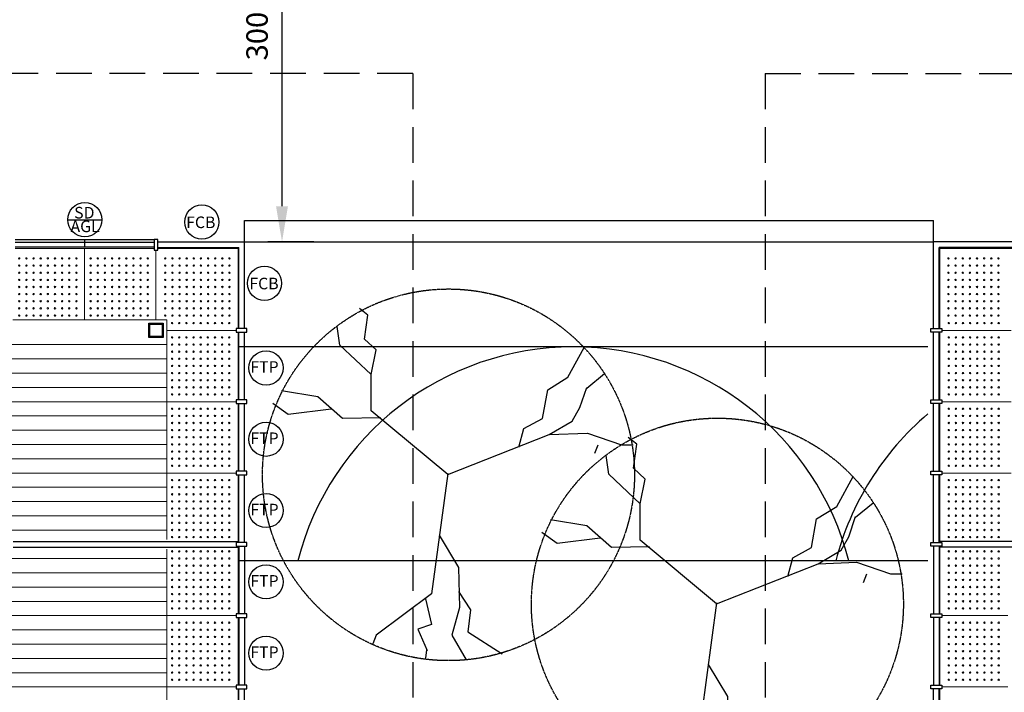
# Model space of a CAD drawing. Units: millimetres. Extents: x -557375 to -341740, y -204397 to 29552.
# Drawn here: x -540728 to -533830, y -43406 to -38690 of the extents above; entities that cross this region are included whole.
import ezdxf

# ---------------------------------------------------------------- set-up
doc = ezdxf.new("R2010")
doc.units = ezdxf.units.MM
doc.linetypes.add('CENTER', pattern=[2, 1.25, -0.25, 0.25, -0.25])
doc.linetypes.add('HIDDEN', pattern=[0.375, 0.25, -0.125])
for name, color, linetype in [('COLUMN', 3, 'Continuous'), ('DSCH', 2, 'Continuous'), ('ROOFP', 3, 'Continuous'), ('SECT', 1, 'Continuous'), ('Slope', 8, 'Continuous'), ('TREE', 82, 'CENTER'), ('WALL', 4, 'Continuous'), ('WIN', 1, 'Continuous'), ('WOOD', 2, 'Continuous')]:
    doc.layers.add(name, color=color, linetype=linetype)
doc.layers.add('lantai', color=7, linetype='Continuous', lineweight=15)
doc.styles.add('ARC', font='txt', dxfattribs={"height": 100})
doc.styles.add('H', font='helvl.shx')
doc.dimstyles.get("Standard").update_dxf_attribs({"dimscale": 0, "dimtxt": 250, "dimasz": 200, "dimexe": 100, "dimexo": 100, "dimgap": 100, "dimtad": 1, "dimdec": 0, "dimdsep": 46, "dimtxsty": 'H', "dimcen": 0, "dimclrd": 1, "dimclre": 1, "dimclrt": 3, "dimadec": 0, "dimazin": 0, "dimtfac": 1, "dimtdec": 0, "dimtmove": 2, "dimatfit": 3, "dimfxl": 0, "dimtolj": 1, "dimtzin": 0, "dimarcsym": 0})

# ---------------------------------------------------------------- blocks, each defined once
blk = doc.blocks.new('POKOK-2')
at = {"layer": 'TREE', "linetype": 'ByBlock'}
for p, q in [((-141.8, 707.7), (-174.8, 733.7)), ((-154.8, 615.7), (-141.8, 707.7)), ((-249.8, 592.7), (-259.8, 664.7)), ((-109.8, 573.7), (-154.8, 615.7)), ((-128.8, 478.7), (-249.8, 592.7)), ((-128.8, 478.7), (-109.8, 573.7)), ((628.2, 468.7), (690.2, 583.7)), ((-128.8, 338.7), (-128.8, 478.7)), ((550.2, 420.7), (628.2, 468.7)), ((700.2, 426.7), (768.2, 482.7)), ((530.2, 309.7), (550.2, 420.7)), ((674.2, 351.7), (700.2, 429.7)), ((-334.8, 393.7), (-474.8, 416.7)), ((-239.8, 309.7), (-334.8, 393.7)), ((-448.8, 325.7), (-507.8, 367.7)), ((-282.8, 345.7), (-448.8, 325.7)), ((644.2, 299.7), (674.2, 351.7)), ((-92.8, 312.7), (-239.8, 309.7)), ((165.2, 93.7), (-128.8, 338.7)), ((458.2, 270.7), (530.2, 309.7)), ((439.2, 198.7), (458.2, 270.7)), ((556.2, 247.7), (644.2, 299.7)), ((165.2, 93.7), (556.2, 247.7)), ((556.2, 247.7), (703.2, 253.7)), ((703.2, 253.7), (834.2, 208.7)), ((742.6, 207.3), (729.6, 174.3)), ((834.2, 208.7), (879.2, 208.7)), ((165.2, 97.7), (103.2, -365.3)), ((132.2, -140.3), (207.2, -264.3)), ((207.2, -264.3), (210.2, -418.3)), ((103.2, -365.3), (-109.8, -525.3)), ((207.2, -356.3), (253.2, -427.3)), ((80.2, -385.3), (103.2, -483.3)), ((210.2, -418.3), (181.2, -525.3)), ((253.2, -427.3), (243.2, -512.3)), ((103.2, -483.3), (50.2, -502.3)), ((-109.8, -525.3), (-122.8, -558.3)), ((50.2, -502.3), (86.2, -584.3)), ((181.2, -525.3), (236.2, -620.3)), ((243.2, -512.3), (374.2, -597.3)), ((83.2, -581.3), (80.2, -613.3))]:
    blk.add_line(p, q, dxfattribs=at)
at = {"layer": 'TREE'}
blk.add_circle((168.2, 92.7), 715.9, dxfattribs=at)
blk = doc.blocks.new('*D272')
at = {"layer": 'DEFPOINTS', "color": 0}
for p in [(-538889.9, -37248.7), (-538567.3, -37248.7), (-538567.3, -40248.7)]:
    blk.add_point(p, dxfattribs=at)
at = {"layer": 'WOOD', "color": 1, "lineweight": -2}
for p, q in [((-538667.3, -37248.7), (-538989.9, -37248.7)), ((-538889.9, -39998.7), (-538889.9, -37498.7)), ((-538667.3, -40248.7), (-538989.9, -40248.7))]:
    blk.add_line(p, q, dxfattribs=at)
at = {"layer": 'WOOD', "color": 1}
for points in [[(-538931.6, -37498.7), (-538848.3, -37498.7), (-538889.9, -37248.7)], [(-538931.6, -39998.7), (-538848.3, -39998.7), (-538889.9, -40248.7)]]:
    blk.add_solid(points, dxfattribs=at)
at = {"layer": 'WOOD', "color": 3, "insert": (-539064.9, -38748.7), "char_height": 150, "attachment_point": 5, "rotation": 90, "style": 'H'}
blk.add_mtext('\\A1;3000', dxfattribs=at)
blk = doc.blocks.new('pore')
at = {"layer": 'lantai'}
for centre in [(-430681, -32055.5), (-430751.7, -32126.2), (-430716.3, -32090.8), (-430681, -32126.2), (-430645.6, -32090.8), (-430610.2, -32126.2), (-430822.4, -32196.9), (-430787, -32161.5), (-430751.7, -32196.9), (-430716.3, -32161.5), (-430681, -32196.9), (-430645.6, -32161.5), (-430610.2, -32196.9), (-430574.9, -32161.5), (-430539.5, -32196.9), (-430893.1, -32267.6), (-430857.7, -32232.2), (-430822.4, -32267.6), (-430787, -32232.2), (-430751.7, -32267.6), (-430716.3, -32232.2), (-430681, -32267.6), (-430645.6, -32232.2), (-430610.2, -32267.6), (-430574.9, -32232.2), (-430539.5, -32267.6), (-430504.2, -32232.2), (-430468.8, -32267.6), (-430963.8, -32338.3), (-430928.4, -32302.9), (-430893.1, -32338.3), (-430857.7, -32302.9), (-430822.4, -32338.3), (-430787, -32302.9), (-430751.7, -32338.3), (-430716.3, -32302.9), (-430681, -32338.3), (-430645.6, -32302.9), (-430610.2, -32338.3), (-430574.9, -32302.9), (-430539.5, -32338.3), (-430504.2, -32302.9), (-430468.8, -32338.3), (-430433.5, -32302.9), (-430928.4, -32373.7), (-430893.1, -32409), (-430857.7, -32373.7), (-430822.4, -32409), (-430787, -32373.7), (-430751.7, -32409), (-430716.3, -32373.7), (-430681, -32409), (-430645.6, -32373.7), (-430610.2, -32409), (-430574.9, -32373.7), (-430539.5, -32409), (-430504.2, -32373.7), (-430857.7, -32444.4), (-430822.4, -32479.7), (-430787, -32444.4), (-430751.7, -32479.7), (-430716.3, -32444.4), (-430681, -32479.7), (-430645.6, -32444.4), (-430610.2, -32479.7), (-430574.9, -32444.4), (-430787, -32515.1), (-430751.7, -32550.4), (-430716.3, -32515.1), (-430681, -32550.4), (-430645.6, -32515.1), (-430716.3, -32585.8)]:
    blk.add_circle(centre, 5, dxfattribs=at)
blk = doc.blocks.new('TYPE C')
at = {"layer": 'COLUMN'}
for points in [[(-435192.4, -35819.2), (-435192.4, -35744.2), (-435217.4, -35744.2), (-435217.4, -35819.2), (-435192.4, -35819.2)], [(-434642.4, -36394.2), (-434567.4, -36394.2), (-434567.4, -36369.2), (-434642.4, -36369.2), (-434642.4, -36394.2)], [(-434642.4, -36894.2), (-434567.4, -36894.2), (-434567.4, -36869.2), (-434642.4, -36869.2), (-434642.4, -36894.2)], [(-434642.4, -37394.2), (-434567.4, -37394.2), (-434567.4, -37369.2), (-434642.4, -37369.2), (-434642.4, -37394.2)], [(-434642.4, -37894.2), (-434567.4, -37894.2), (-434567.4, -37869.2), (-434642.4, -37869.2), (-434642.4, -37894.2)], [(-434642.4, -38394.2), (-434567.4, -38394.2), (-434567.4, -38369.2), (-434642.4, -38369.2), (-434642.4, -38394.2)], [(-434642.4, -38894.2), (-434567.4, -38894.2), (-434567.4, -38869.2), (-434642.4, -38869.2), (-434642.4, -38894.2)]]:
    blk.add_lwpolyline(points, dxfattribs=at)
for points in [[(-435254.9, -36431.7), (-435254.9, -36331.7), (-435154.9, -36331.7), (-435154.9, -36431.7)], [(-435248.9, -36425.7), (-435248.9, -36337.7), (-435160.9, -36337.7), (-435160.9, -36425.7)]]:
    blk.add_lwpolyline(points, close=True, dxfattribs=at)
at = {"layer": 'lantai'}
for p, q in [((-436192.4, -35806.7), (-435217.4, -35806.7)), ((-435704.9, -36306.7), (-435704.9, -35806.7)), ((-435204.9, -36306.7), (-435204.9, -35819.2)), ((-435192.4, -35806.7), (-434629.9, -35806.7)), ((-434629.9, -36369.2), (-434629.9, -35806.7)), ((-436208.2, -36306.7), (-435129.9, -36306.7)), ((-435129.9, -37846.7), (-435129.9, -36306.7)), ((-435129.9, -36381.7), (-434642.4, -36381.7)), ((-434629.9, -36869.2), (-434629.9, -36394.2)), ((-435129.9, -36481.7), (-438204.9, -36481.7)), ((-435129.9, -36581.7), (-438204.9, -36581.7)), ((-435129.9, -36681.7), (-438204.9, -36681.7)), ((-435129.9, -36781.7), (-438204.9, -36781.7)), ((-435129.9, -36881.7), (-438204.9, -36881.7)), ((-435129.9, -36881.7), (-434642.4, -36881.7)), ((-434629.9, -37369.2), (-434629.9, -36894.2)), ((-435129.9, -36981.7), (-438204.9, -36981.7)), ((-435129.9, -37081.7), (-438204.9, -37081.7)), ((-435129.9, -37181.7), (-438204.9, -37181.7)), ((-435129.9, -37281.7), (-438204.9, -37281.7)), ((-435129.9, -37381.7), (-438204.9, -37381.7)), ((-435129.9, -37381.7), (-434642.4, -37381.7)), ((-434629.9, -37869.2), (-434629.9, -37394.2)), ((-435129.9, -37481.7), (-438204.9, -37481.7)), ((-435129.9, -37581.7), (-438204.9, -37581.7)), ((-435129.9, -37681.7), (-438204.9, -37681.7)), ((-435129.9, -37781.7), (-438204.9, -37781.7)), ((-435129.9, -39381.7), (-435129.9, -37916.7)), ((-434629.9, -38369.2), (-434629.9, -37894.2)), ((-435129.9, -37981.7), (-438204.9, -37981.7)), ((-435129.9, -38081.7), (-438204.9, -38081.7)), ((-435129.9, -38181.7), (-438204.9, -38181.7)), ((-435129.9, -38281.7), (-438204.9, -38281.7)), ((-435104.9, -38381.7), (-438204.9, -38381.7)), ((-435104.9, -38381.7), (-434642.4, -38381.7)), ((-434629.9, -38869.2), (-434629.9, -38394.2)), ((-435129.9, -38481.7), (-438204.9, -38481.7)), ((-435129.9, -38581.7), (-438204.9, -38581.7)), ((-435129.9, -38681.7), (-438204.9, -38681.7)), ((-435129.9, -38781.7), (-438204.9, -38781.7)), ((-435104.9, -38881.7), (-438204.9, -38881.7)), ((-435104.9, -38881.7), (-434642.4, -38881.7)), ((-434629.9, -39369.2), (-434629.9, -38894.2))]:
    blk.add_line(p, q, dxfattribs=at)
at = {"layer": 'lantai', "color": 3, "lineweight": 0}
for p, q in [((-434642.4, -37394.2), (-434642.4, -37381.7)), ((-434639.9, -37394.2), (-434642.4, -37394.2)), ((-434642.4, -37894.2), (-434642.4, -37881.7)), ((-434639.9, -37894.2), (-434642.4, -37894.2))]:
    blk.add_line(p, q, dxfattribs=at)
at = {"layer": 'lantai', "color": 7, "lineweight": 0}
blk.add_line((-435104.9, -38881.7), (-434642.4, -38881.7), dxfattribs=at)
at = {"layer": 'lantai'}
for centre in [(-436162.5, -35877.4), (-436162.5, -35927.4), (-436112.5, -35877.4), (-436112.5, -35927.4), (-436062.5, -35877.4), (-436062.5, -35927.4), (-436012.5, -35877.4), (-436012.5, -35927.4), (-435962.5, -35877.4), (-435962.5, -35927.4), (-435912.5, -35877.4), (-435912.5, -35927.4), (-435862.5, -35877.4), (-435862.5, -35927.4), (-435812.5, -35877.4), (-435812.5, -35927.4), (-435762.5, -35877.4), (-435762.5, -35927.4), (-435662.5, -35877.4), (-435662.5, -35927.4), (-435612.5, -35877.4), (-435612.5, -35927.4), (-435562.5, -35877.4), (-435562.5, -35927.4), (-435512.5, -35877.4), (-435512.5, -35927.4), (-435462.5, -35877.4), (-435462.5, -35927.4), (-435412.5, -35877.4), (-435412.5, -35927.4), (-435362.5, -35877.4), (-435362.5, -35927.4), (-435312.5, -35877.4), (-435312.5, -35927.4), (-435262.5, -35877.4), (-435262.5, -35927.4), (-435139.9, -35877.4), (-435139.9, -35927.4), (-435089.9, -35877.4), (-435089.9, -35927.4), (-435039.9, -35877.4), (-435039.9, -35927.4), (-434989.9, -35877.4), (-434989.9, -35927.4), (-434939.9, -35877.4), (-434939.9, -35927.4), (-434889.9, -35877.4), (-434889.9, -35927.4), (-434839.9, -35877.4), (-434839.9, -35927.4), (-434789.9, -35877.4), (-434789.9, -35927.4), (-434739.9, -35877.4), (-434739.9, -35927.4), (-434689.9, -35877.4), (-434689.9, -35927.4), (-436162.5, -35977.4), (-436112.5, -35977.4), (-436062.5, -35977.4), (-436012.5, -35977.4), (-435962.5, -35977.4), (-435912.5, -35977.4), (-435862.5, -35977.4), (-435812.5, -35977.4), (-435762.5, -35977.4), (-435662.5, -35977.4), (-435612.5, -35977.4), (-435562.5, -35977.4), (-435512.5, -35977.4), (-435462.5, -35977.4), (-435412.5, -35977.4), (-435362.5, -35977.4), (-435312.5, -35977.4), (-435262.5, -35977.4), (-435139.9, -35977.4), (-435089.9, -35977.4), (-435039.9, -35977.4), (-434989.9, -35977.4), (-434939.9, -35977.4), (-434889.9, -35977.4), (-434839.9, -35977.4), (-434789.9, -35977.4), (-434739.9, -35977.4), (-434689.9, -35977.4), (-436162.5, -36027.4), (-436162.5, -36077.4), (-436112.5, -36027.4), (-436112.5, -36077.4), (-436062.5, -36027.4), (-436062.5, -36077.4), (-436012.5, -36027.4), (-436012.5, -36077.4), (-435962.5, -36027.4), (-435962.5, -36077.4), (-435912.5, -36027.4), (-435912.5, -36077.4), (-435862.5, -36027.4), (-435862.5, -36077.4), (-435812.5, -36027.4), (-435812.5, -36077.4), (-435762.5, -36027.4), (-435762.5, -36077.4), (-435662.5, -36027.4), (-435662.5, -36077.4), (-435612.5, -36027.4), (-435612.5, -36077.4), (-435562.5, -36027.4), (-435562.5, -36077.4), (-435512.5, -36027.4), (-435512.5, -36077.4), (-435462.5, -36027.4), (-435462.5, -36077.4), (-435412.5, -36027.4), (-435412.5, -36077.4), (-435362.5, -36027.4), (-435362.5, -36077.4), (-435312.5, -36027.4), (-435312.5, -36077.4), (-435262.5, -36027.4), (-435262.5, -36077.4), (-435139.9, -36027.4), (-435139.9, -36077.4), (-435089.9, -36027.4), (-435089.9, -36077.4), (-435039.9, -36027.4), (-435039.9, -36077.4), (-434989.9, -36027.4), (-434989.9, -36077.4), (-434939.9, -36027.4), (-434939.9, -36077.4), (-434889.9, -36027.4), (-434889.9, -36077.4), (-434839.9, -36027.4), (-434839.9, -36077.4), (-434789.9, -36027.4), (-434789.9, -36077.4), (-434739.9, -36027.4), (-434739.9, -36077.4), (-434689.9, -36027.4), (-434689.9, -36077.4), (-436162.5, -36127.4), (-436112.5, -36127.4), (-436062.5, -36127.4), (-436012.5, -36127.4), (-435962.5, -36127.4), (-435912.5, -36127.4), (-435862.5, -36127.4), (-435812.5, -36127.4), (-435762.5, -36127.4), (-435662.5, -36127.4), (-435612.5, -36127.4), (-435562.5, -36127.4), (-435512.5, -36127.4), (-435462.5, -36127.4), (-435412.5, -36127.4), (-435362.5, -36127.4), (-435312.5, -36127.4), (-435262.5, -36127.4), (-435139.9, -36127.4), (-435089.9, -36127.4), (-435039.9, -36127.4), (-434989.9, -36127.4), (-434939.9, -36127.4), (-434889.9, -36127.4), (-434839.9, -36127.4), (-434789.9, -36127.4), (-434739.9, -36127.4), (-434689.9, -36127.4), (-436162.5, -36177.4), (-436112.5, -36177.4), (-436062.5, -36177.4), (-436012.5, -36177.4), (-435962.5, -36177.4), (-435912.5, -36177.4), (-435862.5, -36177.4), (-435812.5, -36177.4), (-435762.5, -36177.4), (-435662.5, -36177.4), (-435612.5, -36177.4), (-435562.5, -36177.4), (-435512.5, -36177.4), (-435462.5, -36177.4), (-435412.5, -36177.4), (-435362.5, -36177.4), (-435312.5, -36177.4), (-435262.5, -36177.4), (-435139.9, -36177.4), (-435089.9, -36177.4), (-435039.9, -36177.4), (-434989.9, -36177.4), (-434939.9, -36177.4), (-434889.9, -36177.4), (-434839.9, -36177.4), (-434789.9, -36177.4), (-434739.9, -36177.4), (-434689.9, -36177.4), (-436162.5, -36227.4), (-436162.5, -36277.4), (-436112.5, -36227.4), (-436112.5, -36277.4), (-436062.5, -36227.4), (-436062.5, -36277.4), (-436012.5, -36227.4), (-436012.5, -36277.4), (-435962.5, -36227.4), (-435962.5, -36277.4), (-435912.5, -36227.4), (-435912.5, -36277.4), (-435862.5, -36227.4), (-435862.5, -36277.4), (-435812.5, -36227.4), (-435812.5, -36277.4), (-435762.5, -36227.4), (-435762.5, -36277.4), (-435662.5, -36227.4), (-435662.5, -36277.4), (-435612.5, -36227.4), (-435612.5, -36277.4), (-435562.5, -36227.4), (-435562.5, -36277.4), (-435512.5, -36227.4), (-435512.5, -36277.4), (-435462.5, -36227.4), (-435462.5, -36277.4), (-435412.5, -36227.4), (-435412.5, -36277.4), (-435362.5, -36227.4), (-435362.5, -36277.4), (-435312.5, -36227.4), (-435312.5, -36277.4), (-435262.5, -36227.4), (-435262.5, -36277.4), (-435139.9, -36227.4), (-435139.9, -36277.4), (-435089.9, -36227.4), (-435089.9, -36277.4), (-435039.9, -36227.4), (-435039.9, -36277.4), (-434989.9, -36227.4), (-434989.9, -36277.4), (-434939.9, -36227.4), (-434939.9, -36277.4), (-434889.9, -36227.4), (-434889.9, -36277.4), (-434839.9, -36227.4), (-434839.9, -36277.4), (-434789.9, -36227.4), (-434789.9, -36277.4), (-434739.9, -36227.4), (-434739.9, -36277.4), (-434689.9, -36227.4), (-434689.9, -36277.4), (-435091.7, -36331), (-435041.7, -36331), (-434991.7, -36331), (-434941.7, -36331), (-434891.7, -36331), (-434841.7, -36331), (-434791.7, -36331), (-434741.7, -36331), (-434691.7, -36331), (-435091.7, -36431), (-435091.7, -36481), (-435041.7, -36431), (-435041.7, -36481), (-434991.7, -36431), (-434991.7, -36481), (-434941.7, -36431), (-434941.7, -36481), (-434891.7, -36431), (-434891.7, -36481), (-434841.7, -36431), (-434841.7, -36481), (-434791.7, -36431), (-434791.7, -36481), (-434741.7, -36431), (-434741.7, -36481), (-434691.7, -36431), (-434691.7, -36481), (-435091.7, -36531), (-435041.7, -36531), (-434991.7, -36531), (-434941.7, -36531), (-434891.7, -36531), (-434841.7, -36531), (-434791.7, -36531), (-434741.7, -36531), (-434691.7, -36531), (-435091.7, -36581), (-435091.7, -36631), (-435041.7, -36581), (-435041.7, -36631), (-434991.7, -36581), (-434991.7, -36631), (-434941.7, -36581), (-434941.7, -36631), (-434891.7, -36581), (-434891.7, -36631), (-434841.7, -36581), (-434841.7, -36631), (-434791.7, -36581), (-434791.7, -36631), (-434741.7, -36581), (-434741.7, -36631), (-434691.7, -36581), (-434691.7, -36631), (-435091.7, -36681), (-435041.7, -36681), (-434991.7, -36681), (-434941.7, -36681), (-434891.7, -36681), (-434841.7, -36681), (-434791.7, -36681), (-434741.7, -36681), (-434691.7, -36681), (-435091.7, -36731), (-435041.7, -36731), (-434991.7, -36731), (-434941.7, -36731), (-434891.7, -36731), (-434841.7, -36731), (-434791.7, -36731), (-434741.7, -36731), (-434691.7, -36731), (-435091.7, -36781), (-435091.7, -36831), (-435041.7, -36781), (-435041.7, -36831), (-434991.7, -36781), (-434991.7, -36831), (-434941.7, -36781), (-434941.7, -36831), (-434891.7, -36781), (-434891.7, -36831), (-434841.7, -36781), (-434841.7, -36831), (-434791.7, -36781), (-434791.7, -36831), (-434741.7, -36781), (-434741.7, -36831), (-434691.7, -36781), (-434691.7, -36831), (-435091.7, -36931), (-435041.7, -36931), (-434991.7, -36931), (-434941.7, -36931), (-434891.7, -36931), (-434841.7, -36931), (-434791.7, -36931), (-434741.7, -36931), (-434691.7, -36931), (-435091.7, -36981), (-435091.7, -37031), (-435041.7, -36981), (-435041.7, -37031), (-434991.7, -36981), (-434991.7, -37031), (-434941.7, -36981), (-434941.7, -37031), (-434891.7, -36981), (-434891.7, -37031), (-434841.7, -36981), (-434841.7, -37031), (-434791.7, -36981), (-434791.7, -37031), (-434741.7, -36981), (-434741.7, -37031), (-434691.7, -36981), (-434691.7, -37031), (-435091.7, -37081), (-435041.7, -37081), (-434991.7, -37081), (-434941.7, -37081), (-434891.7, -37081), (-434841.7, -37081), (-434791.7, -37081), (-434741.7, -37081), (-434691.7, -37081), (-435091.7, -37131), (-435091.7, -37181), (-435041.7, -37131), (-435041.7, -37181), (-434991.7, -37131), (-434991.7, -37181), (-434941.7, -37131), (-434941.7, -37181), (-434891.7, -37131), (-434891.7, -37181), (-434841.7, -37131), (-434841.7, -37181), (-434791.7, -37131), (-434791.7, -37181), (-434741.7, -37131), (-434741.7, -37181), (-434691.7, -37131), (-434691.7, -37181), (-435091.7, -37231), (-435041.7, -37231), (-434991.7, -37231), (-434941.7, -37231), (-434891.7, -37231), (-434841.7, -37231), (-434791.7, -37231), (-434741.7, -37231), (-434691.7, -37231), (-435091.7, -37281), (-435041.7, -37281), (-434991.7, -37281), (-434941.7, -37281), (-434891.7, -37281), (-434841.7, -37281), (-434791.7, -37281), (-434741.7, -37281), (-434691.7, -37281), (-435091.7, -37331), (-435041.7, -37331), (-434991.7, -37331), (-434941.7, -37331), (-434891.7, -37331), (-434841.7, -37331), (-434791.7, -37331), (-434741.7, -37331), (-434691.7, -37331), (-435091.7, -37431), (-435041.7, -37431), (-434991.7, -37431), (-434941.7, -37431), (-434891.7, -37431), (-434841.7, -37431), (-434791.7, -37431), (-434741.7, -37431), (-434691.7, -37431), (-435091.7, -37481), (-435041.7, -37481), (-434991.7, -37481), (-434941.7, -37481), (-434891.7, -37481), (-434841.7, -37481), (-434791.7, -37481), (-434741.7, -37481), (-434691.7, -37481), (-435091.7, -37531), (-435091.7, -37581), (-435041.7, -37531), (-435041.7, -37581), (-434991.7, -37531), (-434991.7, -37581), (-434941.7, -37531), (-434941.7, -37581), (-434891.7, -37531), (-434891.7, -37581), (-434841.7, -37531), (-434841.7, -37581), (-434791.7, -37531), (-434791.7, -37581), (-434741.7, -37531), (-434741.7, -37581), (-434691.7, -37531), (-434691.7, -37581), (-435091.7, -37631), (-435041.7, -37631), (-434991.7, -37631), (-434941.7, -37631), (-434891.7, -37631), (-434841.7, -37631), (-434791.7, -37631), (-434741.7, -37631), (-434691.7, -37631), (-435091.7, -37681), (-435091.7, -37731), (-435041.7, -37681), (-435041.7, -37731), (-434991.7, -37681), (-434991.7, -37731), (-434941.7, -37681), (-434941.7, -37731), (-434891.7, -37681), (-434891.7, -37731), (-434841.7, -37681), (-434841.7, -37731), (-434791.7, -37681), (-434791.7, -37731), (-434741.7, -37681), (-434741.7, -37731), (-434691.7, -37681), (-434691.7, -37731), (-435091.7, -37781), (-435041.7, -37781), (-434991.7, -37781), (-434941.7, -37781), (-434891.7, -37781), (-434841.7, -37781), (-434791.7, -37781), (-434741.7, -37781), (-434691.7, -37781), (-435091.7, -37831), (-435041.7, -37831), (-434991.7, -37831), (-434941.7, -37831), (-434891.7, -37831), (-434841.7, -37831), (-434791.7, -37831), (-434741.7, -37831), (-434691.7, -37831), (-435091.7, -37931), (-435091.7, -37981), (-435091.7, -38031), (-435091.7, -38081), (-435091.7, -38131), (-435091.7, -38181), (-435091.7, -38231), (-435091.7, -38281), (-435091.7, -38331), (-435091.7, -38431), (-435091.7, -38481), (-435091.7, -38531), (-435091.7, -38581), (-435091.7, -38631), (-435091.7, -38681), (-435091.7, -38731), (-435091.7, -38781), (-435091.7, -38831)]:
    blk.add_circle(centre, 5, dxfattribs=at)
at = {"layer": 'ROOFP', "color": 2}
blk.add_line((-435823.5, -35605.6), (-435583.5, -35605.6), dxfattribs=at)
for centre in [(-435703.5, -35605.6), (-434883.6, -35622.3), (-434444.4, -36051.5), (-434433.4, -36644.8), (-434433.4, -37144.8), (-434433.4, -37644.8), (-434433.4, -38144.8), (-434433.4, -38644.8)]:
    blk.add_circle(centre, 120, dxfattribs=at)
at = {"layer": 'WALL', "color": 2, "linetype": 'HIDDEN', "ltscale": 1000}
for q in [(-440004.9, -34581.7), (-433404.9, -41181.7)]:
    blk.add_line((-433404.9, -34581.7), q, dxfattribs=at)
at = {"layer": 'WALL'}
for p, q in [((-434624.9, -36869.2), (-434624.9, -36394.2)), ((-434584.9, -36869.2), (-434584.9, -36394.2)), ((-434624.9, -37369.2), (-434624.9, -36894.2)), ((-434584.9, -37369.2), (-434584.9, -36894.2)), ((-434624.9, -37869.2), (-434624.9, -37394.2)), ((-434584.9, -37869.2), (-434584.9, -37394.2)), ((-436204.9, -37861.7), (-434629.9, -37861.7)), ((-436204.9, -37901.7), (-434629.9, -37901.7)), ((-434624.9, -37894.2), (-434624.9, -38369.2)), ((-434584.9, -37894.2), (-434584.9, -38369.2)), ((-434624.9, -38394.2), (-434624.9, -38869.2)), ((-434584.9, -38394.2), (-434584.9, -38869.2)), ((-434624.9, -39369.2), (-434624.9, -38894.2)), ((-434584.9, -39369.2), (-434584.9, -38894.2))]:
    blk.add_line(p, q, dxfattribs=at)
at = {"layer": 'WIN', "linetype": 'Continuous'}
for p, q in [((-435217.4, -35746.7), (-436192.4, -35746.7)), ((-435217.4, -35766.7), (-436192.4, -35766.7)), ((-436192.4, -35796.7), (-435217.4, -35796.7)), ((-435704.9, -35746.7), (-435704.9, -35796.7)), ((-435192.4, -35761.7), (-434584.9, -35761.7)), ((-434584.9, -36369.2), (-434584.9, -35761.7)), ((-435192.4, -35801.7), (-434624.9, -35801.7)), ((-434624.9, -36369.2), (-434624.9, -35801.7))]:
    blk.add_line(p, q, dxfattribs=at)
at = {"layer": 'lantai', "rotation": 44.99999999999999}
for p in [(-153170.9, 289273), (-153170.9, 288773)]:
    blk.add_blockref('pore', p, dxfattribs=at)
at = {"layer": 'DSCH', "color": 11, "style": 'ARC'}
for s, p in [('SD', (-435778.2, -35597.3)), ('FCB', (-434993.4, -35664.6)), ('AGL', (-435803.5, -35692.8)), ('FCB', (-434550.7, -36093.8)), ('FTP', (-434543.8, -36678.9)), ('FTP', (-434543.8, -37178.9)), ('FTP', (-434543.8, -37678.9)), ('FTP', (-434543.8, -38178.9)), ('FTP', (-434543.8, -38678.9))]:
    blk.add_text(s, height=81.34, dxfattribs=at).set_placement(p)
blk = doc.blocks.new('TYPEC')
at = {"layer": 'COLUMN'}
for points in [[(-438767.4, -36394.2), (-438842.4, -36394.2), (-438842.4, -36369.2), (-438767.4, -36369.2), (-438767.4, -36394.2)], [(-438767.4, -36894.2), (-438842.4, -36894.2), (-438842.4, -36869.2), (-438767.4, -36869.2), (-438767.4, -36894.2)], [(-438767.4, -37394.2), (-438842.4, -37394.2), (-438842.4, -37369.2), (-438767.4, -37369.2), (-438767.4, -37394.2)], [(-438767.4, -37894.2), (-438842.4, -37894.2), (-438842.4, -37869.2), (-438767.4, -37869.2), (-438767.4, -37894.2)], [(-438767.4, -38394.2), (-438842.4, -38394.2), (-438842.4, -38369.2), (-438767.4, -38369.2), (-438767.4, -38394.2)], [(-438767.4, -38894.2), (-438842.4, -38894.2), (-438842.4, -38869.2), (-438767.4, -38869.2), (-438767.4, -38894.2)]]:
    blk.add_lwpolyline(points, dxfattribs=at)
at = {"layer": 'lantai'}
for p, q in [((-438217.4, -35806.7), (-438779.9, -35806.7)), ((-438779.9, -36369.2), (-438779.9, -35806.7)), ((-438779.9, -36869.2), (-438779.9, -36394.2)), ((-438279.9, -36381.7), (-438767.4, -36381.7)), ((-438779.9, -37369.2), (-438779.9, -36894.2)), ((-438279.9, -36881.7), (-438767.4, -36881.7)), ((-438279.9, -37381.7), (-438767.4, -37381.7)), ((-438779.9, -37869.2), (-438779.9, -37394.2)), ((-438779.9, -38369.2), (-438779.9, -37894.2)), ((-438779.9, -38869.2), (-438779.9, -38394.2)), ((-438304.9, -38381.7), (-438767.4, -38381.7)), ((-438779.9, -39369.2), (-438779.9, -38894.2)), ((-438304.9, -38881.7), (-438767.4, -38881.7))]:
    blk.add_line(p, q, dxfattribs=at)
at = {"layer": 'lantai', "color": 3, "lineweight": 0}
for p, q in [((-438767.4, -37394.2), (-438767.4, -37381.7)), ((-438769.9, -37394.2), (-438767.4, -37394.2)), ((-438769.9, -37894.2), (-438767.4, -37894.2)), ((-438767.4, -37894.2), (-438767.4, -37881.7))]:
    blk.add_line(p, q, dxfattribs=at)
at = {"layer": 'lantai', "color": 7, "lineweight": 0}
blk.add_line((-438304.9, -38881.7), (-438767.4, -38881.7), dxfattribs=at)
at = {"layer": 'lantai'}
for centre in [(-438719.8, -35877.4), (-438719.8, -35927.4), (-438669.8, -35877.4), (-438669.8, -35927.4), (-438619.8, -35877.4), (-438619.8, -35927.4), (-438569.8, -35877.4), (-438569.8, -35927.4), (-438519.8, -35877.4), (-438519.8, -35927.4), (-438469.8, -35877.4), (-438469.8, -35927.4), (-438419.8, -35877.4), (-438419.8, -35927.4), (-438369.8, -35877.4), (-438369.8, -35927.4), (-438719.8, -35977.4), (-438669.8, -35977.4), (-438619.8, -35977.4), (-438569.8, -35977.4), (-438519.8, -35977.4), (-438469.8, -35977.4), (-438419.8, -35977.4), (-438369.8, -35977.4), (-438719.8, -36027.4), (-438719.8, -36077.4), (-438669.8, -36027.4), (-438669.8, -36077.4), (-438619.8, -36027.4), (-438619.8, -36077.4), (-438569.8, -36027.4), (-438569.8, -36077.4), (-438519.8, -36027.4), (-438519.8, -36077.4), (-438469.8, -36027.4), (-438469.8, -36077.4), (-438419.8, -36027.4), (-438419.8, -36077.4), (-438369.8, -36027.4), (-438369.8, -36077.4), (-438719.8, -36127.4), (-438669.8, -36127.4), (-438619.8, -36127.4), (-438569.8, -36127.4), (-438519.8, -36127.4), (-438469.8, -36127.4), (-438419.8, -36127.4), (-438369.8, -36127.4), (-438719.8, -36177.4), (-438669.8, -36177.4), (-438619.8, -36177.4), (-438569.8, -36177.4), (-438519.8, -36177.4), (-438469.8, -36177.4), (-438419.8, -36177.4), (-438369.8, -36177.4), (-438719.8, -36227.4), (-438719.8, -36277.4), (-438669.8, -36227.4), (-438669.8, -36277.4), (-438619.8, -36227.4), (-438619.8, -36277.4), (-438569.8, -36227.4), (-438569.8, -36277.4), (-438519.8, -36227.4), (-438519.8, -36277.4), (-438469.8, -36227.4), (-438469.8, -36277.4), (-438419.8, -36227.4), (-438419.8, -36277.4), (-438369.8, -36227.4), (-438369.8, -36277.4), (-438718.1, -36331), (-438668.1, -36331), (-438618.1, -36331), (-438568.1, -36331), (-438518.1, -36331), (-438468.1, -36331), (-438418.1, -36331), (-438368.1, -36331), (-438718.1, -36431), (-438718.1, -36481), (-438668.1, -36431), (-438668.1, -36481), (-438618.1, -36431), (-438618.1, -36481), (-438568.1, -36431), (-438568.1, -36481), (-438518.1, -36431), (-438518.1, -36481), (-438468.1, -36431), (-438468.1, -36481), (-438418.1, -36431), (-438418.1, -36481), (-438368.1, -36431), (-438368.1, -36481), (-438718.1, -36531), (-438668.1, -36531), (-438618.1, -36531), (-438568.1, -36531), (-438518.1, -36531), (-438468.1, -36531), (-438418.1, -36531), (-438368.1, -36531), (-438718.1, -36581), (-438718.1, -36631), (-438668.1, -36581), (-438668.1, -36631), (-438618.1, -36581), (-438618.1, -36631), (-438568.1, -36581), (-438568.1, -36631), (-438518.1, -36581), (-438518.1, -36631), (-438468.1, -36581), (-438468.1, -36631), (-438418.1, -36581), (-438418.1, -36631), (-438368.1, -36581), (-438368.1, -36631), (-438718.1, -36681), (-438668.1, -36681), (-438618.1, -36681), (-438568.1, -36681), (-438518.1, -36681), (-438468.1, -36681), (-438418.1, -36681), (-438368.1, -36681), (-438718.1, -36731), (-438668.1, -36731), (-438618.1, -36731), (-438568.1, -36731), (-438518.1, -36731), (-438468.1, -36731), (-438418.1, -36731), (-438368.1, -36731), (-438718.1, -36781), (-438718.1, -36831), (-438668.1, -36781), (-438668.1, -36831), (-438618.1, -36781), (-438618.1, -36831), (-438568.1, -36781), (-438568.1, -36831), (-438518.1, -36781), (-438518.1, -36831), (-438468.1, -36781), (-438468.1, -36831), (-438418.1, -36781), (-438418.1, -36831), (-438368.1, -36781), (-438368.1, -36831), (-438718.1, -36931), (-438668.1, -36931), (-438618.1, -36931), (-438568.1, -36931), (-438518.1, -36931), (-438468.1, -36931), (-438418.1, -36931), (-438368.1, -36931), (-438718.1, -36981), (-438718.1, -37031), (-438668.1, -36981), (-438668.1, -37031), (-438618.1, -36981), (-438618.1, -37031), (-438568.1, -36981), (-438568.1, -37031), (-438518.1, -36981), (-438518.1, -37031), (-438468.1, -36981), (-438468.1, -37031), (-438418.1, -36981), (-438418.1, -37031), (-438368.1, -36981), (-438368.1, -37031), (-438718.1, -37081), (-438668.1, -37081), (-438618.1, -37081), (-438568.1, -37081), (-438518.1, -37081), (-438468.1, -37081), (-438418.1, -37081), (-438368.1, -37081), (-438718.1, -37131), (-438718.1, -37181), (-438668.1, -37131), (-438668.1, -37181), (-438618.1, -37131), (-438618.1, -37181), (-438568.1, -37131), (-438568.1, -37181), (-438518.1, -37131), (-438518.1, -37181), (-438468.1, -37131), (-438468.1, -37181), (-438418.1, -37131), (-438418.1, -37181), (-438368.1, -37131), (-438368.1, -37181), (-438718.1, -37231), (-438668.1, -37231), (-438618.1, -37231), (-438568.1, -37231), (-438518.1, -37231), (-438468.1, -37231), (-438418.1, -37231), (-438368.1, -37231), (-438718.1, -37281), (-438668.1, -37281), (-438618.1, -37281), (-438568.1, -37281), (-438518.1, -37281), (-438468.1, -37281), (-438418.1, -37281), (-438368.1, -37281), (-438718.1, -37331), (-438668.1, -37331), (-438618.1, -37331), (-438568.1, -37331), (-438518.1, -37331), (-438468.1, -37331), (-438418.1, -37331), (-438368.1, -37331), (-438718.1, -37431), (-438668.1, -37431), (-438618.1, -37431), (-438568.1, -37431), (-438518.1, -37431), (-438468.1, -37431), (-438418.1, -37431), (-438368.1, -37431), (-438718.1, -37481), (-438668.1, -37481), (-438618.1, -37481), (-438568.1, -37481), (-438518.1, -37481), (-438468.1, -37481), (-438418.1, -37481), (-438368.1, -37481), (-438718.1, -37531), (-438718.1, -37581), (-438668.1, -37531), (-438668.1, -37581), (-438618.1, -37531), (-438618.1, -37581), (-438568.1, -37531), (-438568.1, -37581), (-438518.1, -37531), (-438518.1, -37581), (-438468.1, -37531), (-438468.1, -37581), (-438418.1, -37531), (-438418.1, -37581), (-438368.1, -37531), (-438368.1, -37581), (-438718.1, -37631), (-438668.1, -37631), (-438618.1, -37631), (-438568.1, -37631), (-438518.1, -37631), (-438468.1, -37631), (-438418.1, -37631), (-438368.1, -37631), (-438718.1, -37681), (-438718.1, -37731), (-438668.1, -37681), (-438668.1, -37731), (-438618.1, -37681), (-438618.1, -37731), (-438568.1, -37681), (-438568.1, -37731), (-438518.1, -37681), (-438518.1, -37731), (-438468.1, -37681), (-438468.1, -37731), (-438418.1, -37681), (-438418.1, -37731), (-438368.1, -37681), (-438368.1, -37731), (-438718.1, -37781), (-438668.1, -37781), (-438618.1, -37781), (-438568.1, -37781), (-438518.1, -37781), (-438468.1, -37781), (-438418.1, -37781), (-438368.1, -37781), (-438718.1, -37831), (-438668.1, -37831), (-438618.1, -37831), (-438568.1, -37831), (-438518.1, -37831), (-438468.1, -37831), (-438418.1, -37831), (-438368.1, -37831)]:
    blk.add_circle(centre, 5, dxfattribs=at)
at = {"layer": 'WALL', "color": 2, "linetype": 'HIDDEN', "ltscale": 1000}
for q in [(-440004.9, -41181.7), (-433404.9, -34581.7)]:
    blk.add_line((-440004.9, -34581.7), q, dxfattribs=at)
at = {"layer": 'WALL'}
for p, q in [((-438824.9, -36869.2), (-438824.9, -36394.2)), ((-438784.9, -36869.2), (-438784.9, -36394.2)), ((-438824.9, -37369.2), (-438824.9, -36894.2)), ((-438784.9, -37369.2), (-438784.9, -36894.2)), ((-438824.9, -37869.2), (-438824.9, -37394.2)), ((-438784.9, -37869.2), (-438784.9, -37394.2)), ((-437204.9, -37861.7), (-438779.9, -37861.7)), ((-438824.9, -37894.2), (-438824.9, -38369.2)), ((-438784.9, -37894.2), (-438784.9, -38369.2)), ((-437204.9, -37901.7), (-438779.9, -37901.7)), ((-438824.9, -38394.2), (-438824.9, -38869.2)), ((-438784.9, -38394.2), (-438784.9, -38869.2)), ((-438824.9, -39369.2), (-438824.9, -38894.2)), ((-438784.9, -39369.2), (-438784.9, -38894.2))]:
    blk.add_line(p, q, dxfattribs=at)
at = {"layer": 'WIN', "linetype": 'Continuous'}
for p, q in [((-438217.4, -35761.7), (-438824.9, -35761.7)), ((-438824.9, -36369.2), (-438824.9, -35761.7)), ((-438217.4, -35801.7), (-438784.9, -35801.7)), ((-438784.9, -36369.2), (-438784.9, -35801.7))]:
    blk.add_line(p, q, dxfattribs=at)
at = {"layer": 'lantai', "extrusion": (0, 0, -1), "zscale": -1, "rotation": 44.99999999999999}
for p in [(720238.8, 289273), (720238.8, 288773)]:
    blk.add_blockref('pore', p, dxfattribs=at)

msp = doc.modelspace()

# ---------------------------------------------------------------- linework, layer by layer
at = {"layer": 'Slope'}
for p, q in [((-534365.3, -40984.7), (-539190.4, -40984.7)), ((-534365.3, -42484.7), (-539190.4, -42484.7))]:
    msp.add_line(p, q, dxfattribs=at)
for centre, start in [((-536849.3, -42976.3), 14.29115), ((-533080.2, -42976.3), 130.18263)]:
    msp.add_arc(centre, 1991.6, start, 165.70885, dxfattribs=at)
at = {"layer": 'WALL'}
for p, q in [((-539152.9, -40098.7), (-534326.1, -40098.7)), ((-539152.9, -40248.7), (-539152.9, -40098.7)), ((-534326.1, -40248.7), (-534326.1, -40098.7)), ((-539152.9, -40248.7), (-534326.1, -40248.7))]:
    msp.add_line(p, q, dxfattribs=at)

# ---------------------------------------------------------------- block references
at = {"layer": 'SECT'}
for name, p in [('TYPE C', (-104568, -4487)), ('TYPEC', (-95501.3, -4487))]:
    msp.add_blockref(name, p, dxfattribs=at)
at = {"layer": 'Slope', "xscale": 1.820000000065193, "yscale": 1.820000000006985, "zscale": 1.82}
for p in [(-538029.9, -42050.1), (-536146, -42955.6)]:
    msp.add_blockref('POKOK-2', p, dxfattribs=at)

# ---------------------------------------------------------------- dimensions: what is measured, and where the dimension line sits
at = {"layer": 'WOOD'}
dim = msp.add_linear_dim(base=(-538889.9, -37248.7), p1=(-538567.3, -40248.7), p2=(-538567.3, -37248.7), angle=90, dimstyle='Standard', override={"dimscale": 1, "dimtxt": 150, "dimasz": 250}, dxfattribs=at)
dim.commit()
dim.dimension.update_dxf_attribs({"geometry": '*D272', "text_midpoint": (-539064.9, -38748.7)})

doc.saveas('drawing.dxf')
